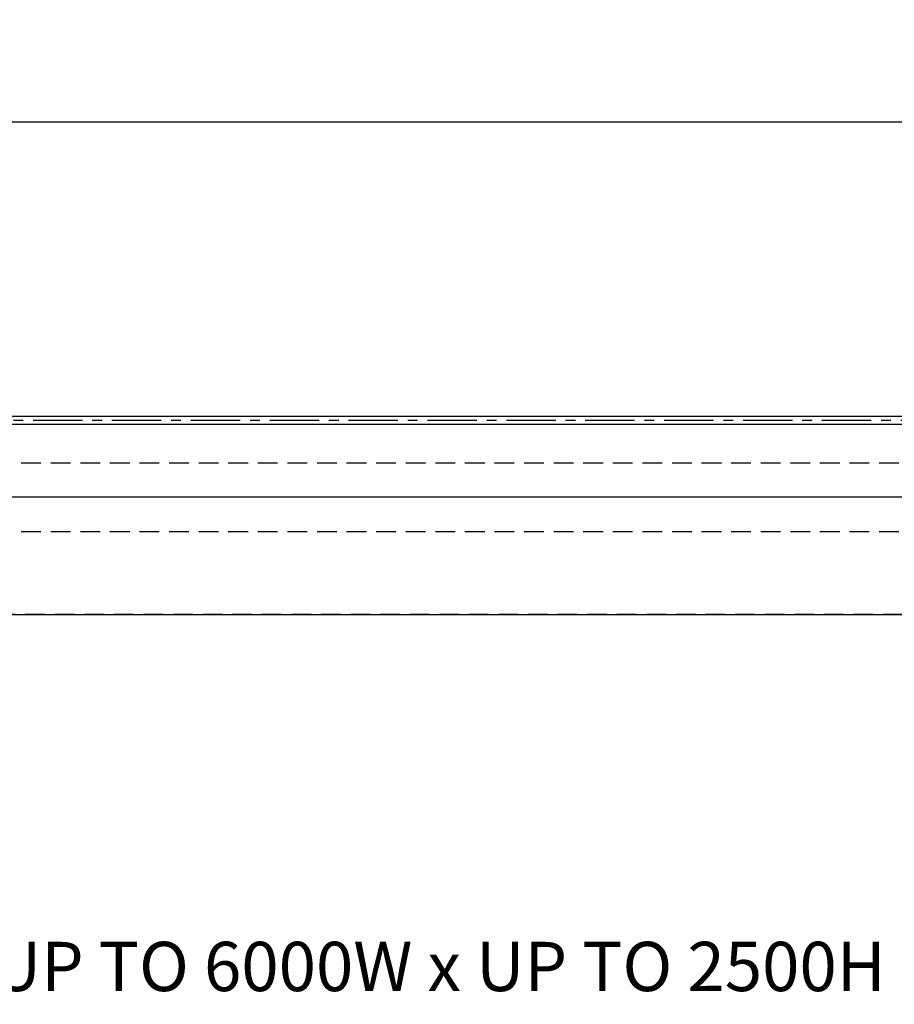
# Model space of a CAD drawing. Extents: x 0 to 17220, y 0 to 12000.
# Drawn here: x 6593 to 8367, y 6837 to 8834 of the extents above; entities that cross this region are included whole.
import ezdxf

# ---------------------------------------------------------------- set-up
doc = ezdxf.new("R2010")
doc.units = 0
doc.header["$LTSCALE"] = 80
doc.header["$MEASUREMENT"] = 0
doc.linetypes.add('CENTER', pattern=[2, 1.25, -0.25, 0.25, -0.25])
doc.linetypes.add('DASHED', pattern=[0.75, 0.5, -0.25])
doc.layers.get('Defpoints').update_dxf_attribs({"linetype": 'CONTINUOUS'})
for name, color, linetype in [('CENTRE', 1, 'CENTER'), ('DETAIL', 2, 'CONTINUOUS'), ('DETAIL HIDDEN', 2, 'DASHED'), ('DIMENSIONS', 7, 'CONTINUOUS'), ('TEXT', 7, 'CONTINUOUS')]:
    doc.layers.add(name, color=color, linetype=linetype)
doc.styles.add('Fastrack', font='simplex.shx')
doc.styles.add('ROMANS', font='romans.shx')
doc.dimstyles.new('A3-1TO15', dxfattribs={"dimscale": 15, "dimtxt": 3.5, "dimasz": 3, "dimexe": 2, "dimexo": 2, "dimgap": 1, "dimtad": 1, "dimdsep": 46, "dimtxsty": 'ROMANS', "dimcen": 0, "dimadec": 0, "dimazin": 0, "dimtfac": 1, "dimtofl": 0, "dimtmove": 0, "dimatfit": 3, "dimfxl": 1, "dimtolj": 1, "dimarcsym": 0})

# ---------------------------------------------------------------- blocks, each defined once
blk = doc.blocks.new('*D9')
at = {"layer": 'Defpoints', "color": 0, "ltscale": 8}
for p in [(8850.5, 8626.3), (2850.5, 8257.7), (8850.5, 8257.7)]:
    blk.add_point(p, dxfattribs=at)
at = {"layer": 'DIMENSIONS', "color": 0, "lineweight": -2, "ltscale": 8}
for p, q in [((2850.5, 8287.7), (2850.5, 8656.3)), ((8850.5, 8287.7), (8850.5, 8656.3)), ((2895.5, 8626.3), (8805.5, 8626.3))]:
    blk.add_line(p, q, dxfattribs=at)
at = {"layer": 'DIMENSIONS', "color": 0, "ltscale": 8}
for points in [[(2895.5, 8633.8), (2895.5, 8618.8), (2850.5, 8626.3)], [(8805.5, 8633.8), (8805.5, 8618.8), (8850.5, 8626.3)]]:
    blk.add_solid(points, dxfattribs=at)
at = {"layer": 'DIMENSIONS', "color": 0, "ltscale": 8, "insert": (5850.5, 8667.6), "char_height": 52.5, "attachment_point": 5, "style": 'ROMANS'}
blk.add_mtext('\\A1;STRUCTURAL OPENING WIDTH =', dxfattribs=at)

msp = doc.modelspace()

# ---------------------------------------------------------------- linework, layer by layer
at = {"layer": 'CENTRE'}
msp.add_line((2780.493, 8021.456), (8924.493, 8021.456), dxfattribs=at)
at = {"layer": 'DETAIL'}
for p, q in [((2786.493, 8029.456), (8914.493, 8029.456)), ((2786.493, 8013.456), (8914.493, 8013.456)), ((9211.307, 7864.956), (2599.178, 7864.956)), ((9044.493, 7626.256), (2656.493, 7626.256))]:
    msp.add_line(p, q, dxfattribs=at)
at = {"layer": 'DETAIL HIDDEN'}
for p, q in [((8976.493, 7933.956), (2724.493, 7933.956)), ((8976.493, 7794.956), (2724.493, 7794.956)), ((9044.493, 7627.456), (2656.493, 7627.456))]:
    msp.add_line(p, q, dxfattribs=at)

# ---------------------------------------------------------------- texts
at = {"layer": 'TEXT', "insert": (5827.873, 6963.433), "char_height": 100, "width": 7358.71442, "attachment_point": 2, "style": 'Fastrack'}
msp.add_mtext('STAINLESS STEEL GRILLE (DIRECT DRIVE MOTOR) - UP TO 6000W x UP TO 2500H', dxfattribs=at)

# ---------------------------------------------------------------- dimensions: what is measured, and where the dimension line sits
at = {"layer": 'DIMENSIONS', "ltscale": 8}
dim = msp.add_linear_dim(base=(8850.493, 8626.302), p1=(2850.493, 8257.708), p2=(8850.493, 8257.708), text='STRUCTURAL OPENING WIDTH =', dimstyle='A3-1TO15', dxfattribs=at)
dim.commit()
dim.dimension.update_dxf_attribs({"geometry": '*D9', "text_midpoint": (5850.493, 8626.302), "dimtype": 160})

doc.saveas('drawing.dxf')
